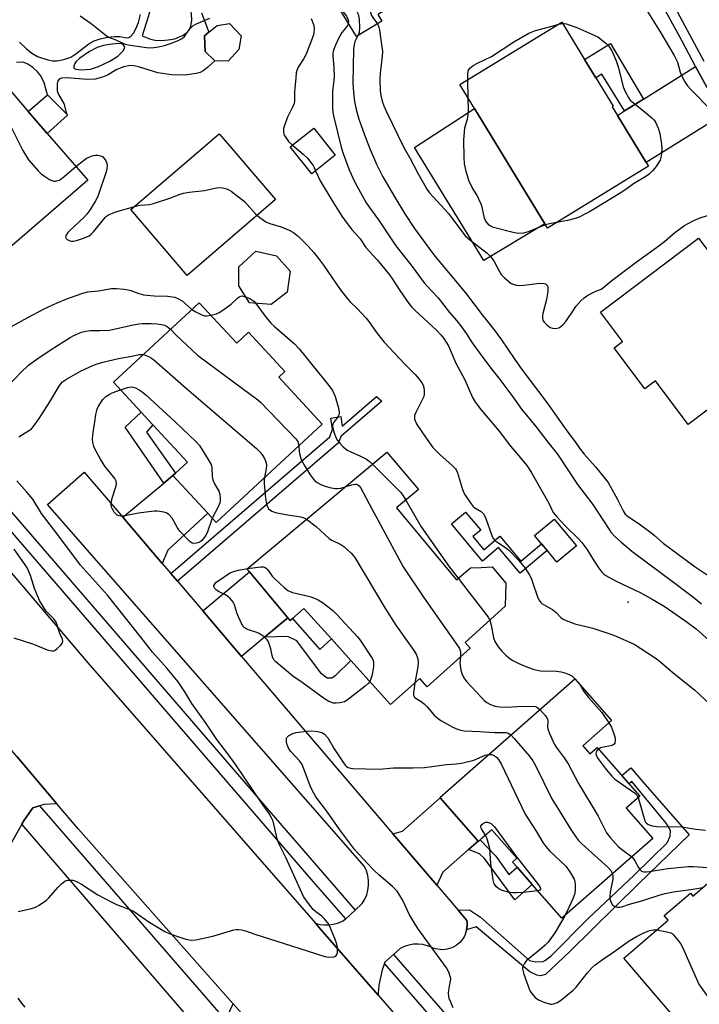
# Model space of a CAD drawing. Units: inches. Extents: x 1321761 to 1327761, y 509447 to 513448.
# Drawn here: x 1326125 to 1326360, y 510582 to 510922 of the extents above; entities that cross this region are included whole.
import ezdxf

# ---------------------------------------------------------------- set-up
doc = ezdxf.new("R2010")
doc.units = ezdxf.units.IN
doc.header["$MEASUREMENT"] = 0
for name, color, linetype in [('BLDG-Footprint', 5, 'Continuous'), ('CULTRL-Pad', 6, 'Continuous'), ('ELEV-Spot Elevation', 7, 'Continuous'), ('TRANS-Driveway', 251, 'Continuous'), ('TRANS-Non Street Sidewalk', 7, 'Continuous'), ('TRANS-Road', 130, 'Continuous'), ('TRANS-Street Sidewalk', 7, 'Continuous'), ('Undefined', 1, 'Continuous')]:
    doc.layers.add(name, color=color, linetype=linetype)

msp = doc.modelspace()

# ---------------------------------------------------------------- linework, layer by layer
at = {"layer": 'BLDG-Footprint'}
for points, elevation in [([(1326243.5, 510932.04), (1326244.43, 510930.5), (1326246.3, 510931.63), (1326246.47, 510931.73), (1326250.66, 510924.8), (1326248.85, 510923.71), (1326248.62, 510923.57), (1326250, 510921.28), (1326241.21, 510915.97), (1326234.71, 510926.73)], 354.19), ([(1326200.56, 510911.52), (1326196.95, 510907.52), (1326192.36, 510907.64), (1326188.95, 510910.76), (1326188.74, 510916.2), (1326190.22, 510917.43), (1326193.07, 510919.82), (1326197.43, 510920.42), (1326201.42, 510916.2)], 360.39), ([(1326342.04, 510871.2), (1326307.18, 510849.88), (1326306.28, 510851.34), (1326281.93, 510891.15), (1326276.86, 510899.44), (1326312.12, 510920.88), (1326319.96, 510908.06), (1326323.87, 510901.67), (1326329.82, 510891.95), (1326329.48, 510891.74), (1326331.31, 510888.76), (1326341.25, 510872.49)], 353.94), ([(1326148.41, 510866.35), (1326120.65, 510842.31), (1326109.86, 510854.77), (1326107.47, 510857.54), (1326102.92, 510862.79), (1326088.65, 510879.27), (1326089.7, 510880.17), (1326115.25, 510902.29), (1326116.42, 510903.31), (1326127.87, 510890.08), (1326134.45, 510882.48)], 362.26), ([(1326233.9, 510875.02), (1326225.78, 510868.57), (1326218.36, 510877.93), (1326226.48, 510884.37)], 359.42), ([(1326365.88, 510837.72), (1326375.95, 510824.33), (1326377.45, 510825.46), (1326379.82, 510822.3), (1326389.55, 510809.36), (1326390.44, 510808.18), (1326355.75, 510782.1), (1326344.49, 510797.07), (1326340.83, 510794.32), (1326330.18, 510808.47), (1326333.09, 510810.66), (1326325.44, 510820.84), (1326359.38, 510846.36), (1326364.06, 510840.14)], 355.08), ([(1326217.32, 510827.7), (1326211.76, 510823.52), (1326204.25, 510824.02), (1326200.55, 510829.93), (1326200.65, 510836.53), (1326206.47, 510841.83), (1326213.64, 510840.28), (1326218.31, 510834.94)], 363.25), ([(1326186.91, 510824.1), (1326199.87, 510810.13), (1326203.94, 510813.9), (1326216.53, 510800.32), (1326214.44, 510798.38), (1326229.42, 510782.22), (1326192.78, 510748.25), (1326189.88, 510751.39), (1326177.82, 510764.4), (1326178.7, 510765.22), (1326182.86, 510769.08), (1326170.94, 510781.94), (1326166.92, 510786.28), (1326157.3, 510796.65)], 367.61), ([(1326274.98, 510729.38), (1326275.73, 510728.48), (1326280.62, 510732.56), (1326284.33, 510732.73), (1326288.03, 510732.91), (1326292.78, 510727.26), (1326292.56, 510719.3), (1326278.72, 510706.82), (1326280.46, 510704.89), (1326265.65, 510691.53), (1326263.06, 510694.4), (1326253.02, 510685.35), (1326239.31, 510700.55), (1326232.58, 510708.01), (1326223.05, 510718.58), (1326219.17, 510715.07), (1326218.35, 510714.34), (1326217.51, 510715.34), (1326204.29, 510731.2), (1326203.43, 510732.23), (1326251.76, 510772.55), (1326262.59, 510759.57), (1326255.05, 510753.28)], 367.3), ([(1326317.21, 510740.15), (1326310.46, 510734.52), (1326307.42, 510738.17), (1326305.15, 510740.89), (1326302.74, 510743.77), (1326309.5, 510749.4)], 360.3), ([(1326319.34, 510671.14), (1326321.81, 510668.32), (1326324.36, 510670.56), (1326339.09, 510653.79), (1326334.33, 510649.61), (1326343.51, 510639.16), (1326312.14, 510611.62), (1326301.92, 510623.26), (1326296.69, 510629.21), (1326295.11, 510631.01), (1326296.59, 510632.31), (1326287.92, 510642.18), (1326283.97, 510638.71), (1326283.34, 510638.15), (1326283.28, 510638.22), (1326270.18, 510653.14), (1326270.01, 510653.33), (1326316.67, 510694.31), (1326329.33, 510679.91)], 367.71)]:
    msp.add_lwpolyline(points, close=True, dxfattribs=dict(at, elevation=elevation))
at = {"layer": 'BLDG-Footprint', "elevation": 369.12}
msp.add_lwpolyline([(1326368.97, 510545.15), (1326357.33, 510558.73), (1326355.58, 510560.76), (1326358.53, 510563.29), (1326347.13, 510576.58), (1326349.78, 510578.86), (1326349.14, 510579.61), (1326347.21, 510581.86), (1326333.49, 510597.86), (1326348.8, 510610.99), (1326347.49, 510612.52), (1326356.53, 510620.26), (1326357.36, 510619.29), (1326370.98, 510630.96)], dxfattribs=at)
at = {"layer": 'CULTRL-Pad'}
for points in [[(1326141.48, 510888.88), (1326134.45, 510882.48), (1326127.87, 510890.08), (1326134.58, 510895.88), (1326141.07, 510889.31)], [(1326306.28, 510851.34), (1326285.24, 510838.69), (1326277.05, 510851.99), (1326273.71, 510857.41), (1326261.26, 510877.64), (1326281.93, 510891.15)], [(1326213.29, 510859.7), (1326182.76, 510833.5), (1326163.27, 510856.22), (1326193.8, 510882.41), (1326197.46, 510878.15), (1326207.08, 510866.93)]]:
    msp.add_lwpolyline(points, close=True, dxfattribs=at)
at = {"layer": 'ELEV-Spot Elevation'}
msp.add_point((1326335.01, 510720.76, 360.4), dxfattribs=at)
at = {"layer": 'TRANS-Driveway'}
for points in [[(1326368.03, 510889.17), (1326341.25, 510872.49), (1326331.31, 510888.76), (1326333.76, 510890.29), (1326340.28, 510894.37), (1326358.33, 510905.68), (1326362.2, 510898.52)], [(1326174.17, 510734.06), (1326160.53, 510750.03), (1326174.74, 510761.84), (1326177.82, 510764.4), (1326189.88, 510751.39), (1326176.1, 510738.62)], [(1326217.51, 510715.34), (1326209.52, 510708.68), (1326201.52, 510702.01), (1326188.12, 510717.71), (1326204.29, 510731.2)], [(1326283.27, 510638.23), (1326279.93, 510635.29), (1326271.09, 510627.52), (1326268.93, 510623.05), (1326253.81, 510640.76), (1326257.1, 510641.66), (1326270.18, 510653.14)]]:
    msp.add_lwpolyline(points, close=True, dxfattribs=at)
at = {"layer": 'TRANS-Non Street Sidewalk'}
for points in [[(1326340.28, 510894.37), (1326333.76, 510890.29), (1326326, 510902.98), (1326323.87, 510901.67), (1326319.96, 510908.06), (1326328.96, 510913.56)], [(1326179.4, 510727.93), (1326177.12, 510730.6), (1326232.04, 510777.74), (1326232.94, 510780.46), (1326232.34, 510784.21), (1326235.81, 510784.77), (1326236.33, 510781.49), (1326248.17, 510791.68), (1326249.93, 510790.09), (1326235.8, 510777.94), (1326235.06, 510775.71)], [(1326177.82, 510764.4), (1326174.74, 510761.84), (1326161.37, 510781.13), (1326166.92, 510786.28), (1326170.94, 510781.94), (1326168.74, 510779.46), (1326178.71, 510765.22)], [(1326281.43, 510743.35), (1326285.2, 510738.84), (1326290.78, 510743.5), (1326297.96, 510734.89), (1326305.15, 510740.89), (1326307.11, 510738.54), (1326297.73, 510730.71), (1326290.3, 510739.6), (1326284.69, 510734.92), (1326273.99, 510747.75), (1326278.9, 510751.84), (1326284.11, 510745.59)], [(1326209.52, 510708.68), (1326217.51, 510715.34), (1326218.35, 510714.34), (1326219.17, 510715.07), (1326228.61, 510704.43), (1326232.58, 510708.01), (1326239.31, 510700.55), (1326233.92, 510695.25), (1326232.71, 510694.49), (1326231.08, 510694.43), (1326229.13, 510695.99), (1326220.62, 510707.42), (1326217.55, 510708.83)], [(1326279.25, 510607.56), (1326279.39, 510608.38), (1326279.45, 510609.21), (1326279.43, 510610.04), (1326279.33, 510610.87), (1326276.36, 510614.35), (1326280.22, 510614.48), (1326284.08, 510611.99), (1326301, 510596.97), (1326303.03, 510596.58), (1326305.68, 510596.72), (1326306.53, 510597.12), (1326308.61, 510598.75), (1326321.07, 510611.4), (1326337.24, 510626.59), (1326348.48, 510637.59), (1326349.6, 510639.97), (1326349.64, 510641.73), (1326349.3, 510642.6), (1326348.11, 510644.4), (1326336.3, 510658.8), (1326335.36, 510658.04), (1326332.9, 510660.84), (1326335.93, 510663.5), (1326340.12, 510658.73), (1326356.07, 510640.42), (1326338.45, 510623.37), (1326314.91, 510600.09), (1326306.46, 510592.2), (1326304.77, 510591.69), (1326303.49, 510591.94), (1326301.1, 510593.09), (1326282.58, 510608.68)], [(1326279.93, 510635.29), (1326283.27, 510638.23), (1326283.34, 510638.15), (1326283.97, 510638.71), (1326289.4, 510633.03), (1326293.84, 510626.71), (1326296.69, 510629.21), (1326301.92, 510623.26), (1326295.87, 510617.95), (1326285.42, 510632.29), (1326283.69, 510633.82)]]:
    msp.add_lwpolyline(points, close=True, dxfattribs=at)
for points in [[(1326167.17, 510916.22, 0), (1326170.07, 510915.05, 0), (1326171.67, 510914.74, 0), (1326173.92, 510914.65, 0), (1326176.24, 510914.79, 0), (1326178.49, 510915.18, 0), (1326181.13, 510916.33, 0), (1326182.43, 510917.17, 0), (1326183.38, 510918.03, 0), (1326184.05, 510919.51, 0), (1326184.33, 510921.5, 0), (1326184.22, 510923.97, 0), (1326183.65, 510926.21, 0), (1326183.03, 510927.1, 0), (1326182.1, 510928.03, 0), (1326178.93, 510930.48, 0), (1326176.38, 510932.22, 0), (1326174.59, 510933.21, 0), (1326171.44, 510933.89, 0), (1326171.05, 510928.88, 0), (1326169.27, 510922.83, 0)], [(1326144.27, 510904.67, 0), (1326146.06, 510904.43, 0), (1326149.34, 510904.74, 0), (1326152.13, 510905.62, 0), (1326156.05, 510907.46, 0), (1326158.79, 510909.23, 0), (1326160.78, 510911.15, 0), (1326161.26, 510912.25, 0), (1326160.63, 510913.26, 0), (1326159.92, 510913.52, 0), (1326158.06, 510913.46, 0), (1326155.97, 510913.23, 0), (1326153.84, 510912.93, 0), (1326151.66, 510912.2, 0), (1326149.08, 510910.8, 0), (1326145.76, 510908.47, 0), (1326144.43, 510907.33, 0), (1326143.93, 510906.68, 0), (1326143.62, 510905.69, 0), (1326143.61, 510905.1, 0)]]:
    msp.add_polyline3d(points, close=True, dxfattribs=at)
for points in [[(1326187.69, 510924.18, 0), (1326190.21, 510917.43, 0), (1326188.74, 510916.2, 0), (1326188.95, 510910.76, 0), (1326192.36, 510907.64, 0), (1326189.78, 510905.25, 0), (1326188.34, 510904.15, 0), (1326187.23, 510903.59, 0), (1326185.9, 510903.18, 0), (1326182.11, 510902.68, 0), (1326177.32, 510902.78, 0), (1326172.64, 510903.45, 0), (1326166.01, 510905.51, 0), (1326164.45, 510905.85, 0), (1326163.11, 510905.94, 0), (1326160.95, 510905.52, 0), (1326158.51, 510904.61, 0), (1326155.3, 510902.61, 0), (1326153.52, 510901.92, 0), (1326150.95, 510901.28, 0), (1326148.33, 510901.17, 0), (1326141.07, 510901.73, 0), (1326139.38, 510901.56, 0), (1326138.53, 510901.27, 0), (1326138.07, 510900.64, 0), (1326137.82, 510899.64, 0), (1326137.82, 510897.2, 0), (1326138.32, 510895.93, 0), (1326140.22, 510892.84, 0), (1326141.07, 510889.31, 0), (1326134.58, 510895.88, 0), (1326133.35, 510899.96, 0), (1326132.25, 510902.39, 0), (1326131.12, 510903.81, 0), (1326129.51, 510905.27, 0), (1326127.73, 510906.47, 0), (1326126.1, 510907.12, 0), (1326123.88, 510906.99, 0)], [(1326124.87, 510914.08, 0), (1326127.13, 510911.87, 0), (1326129.16, 510910.24, 0), (1326131.09, 510909.11, 0), (1326134.7, 510907.92, 0), (1326136.32, 510907.62, 0), (1326137.73, 510907.56, 0), (1326140.23, 510908.05, 0), (1326142.61, 510908.88, 0), (1326144.34, 510909.96, 0), (1326148.86, 510913.42, 0), (1326150.63, 510914.46, 0), (1326152.75, 510915.19, 0), (1326155.33, 510915.76, 0), (1326157.62, 510916.02, 0), (1326159.65, 510915.97, 0), (1326161.7, 510915.55, 0), (1326162.57, 510915.6, 0), (1326163.27, 510916.1, 0), (1326164.21, 510917.12, 0), (1326165.07, 510918.61, 0), (1326165.93, 510920.83, 0), (1326166.69, 510923.59, 0)]]:
    msp.add_polyline3d(points, dxfattribs=at)
at = {"layer": 'TRANS-Road'}
for points in [[(1325950.65, 510929.37), (1325990.22, 510883.9), (1326000.73, 510871.79), (1326006.64, 510864.98), (1326022.89, 510846.25), (1326063.27, 510799.72), (1326148.5, 510699.75), (1326227.07, 510609.88), (1326228.81, 510607.89), (1326248.68, 510585.08), (1326293.89, 510533.2), (1326371.88, 510443.63)], [(1326381.99, 510371.51), (1326358.02, 510398.15), (1326343.34, 510414.47), (1326325.76, 510434), (1326311.5, 510450.61), (1326296.24, 510468.37), (1326275.69, 510492.3), (1326254.05, 510517.5), (1326244.71, 510528.37), (1326215.2, 510563.02), (1326205.49, 510574.42), (1326198.7, 510582.09), (1326145.26, 510642.35), (1326137.77, 510651.16), (1326124.03, 510667.31), (1326096.67, 510699.48), (1326081.44, 510716.92), (1326063.73, 510737.19), (1326027.27, 510778.92), (1326000.73, 510810.44)], [(1326124.03, 510667.31), (1326137.77, 510651.16), (1326133.25, 510650.84), (1326131.75, 510650.38), (1326129.5, 510649.68), (1326126.43, 510645.44), (1326125.67, 510644.1), (1326120.9, 510635.71)], [(1326124.3, 510583.97), (1326125.47, 510582.46), (1326126.67, 510580.97)], [(1326195.97, 510576.4), (1326198.7, 510582.09), (1326205.49, 510574.42)]]:
    msp.add_lwpolyline(points, dxfattribs=at)
msp.add_lwpolyline([(1326160.53, 510750.03), (1326174.17, 510734.06), (1326177.12, 510730.6), (1326179.4, 510727.93), (1326188.12, 510717.71), (1326201.52, 510702.01), (1326253.81, 510640.76), (1326268.93, 510623.05), (1326276.36, 510614.35), (1326279.33, 510610.87), (1326279.43, 510610.04), (1326279.45, 510609.21), (1326279.39, 510608.38), (1326279.25, 510607.56), (1326279.04, 510606.76), (1326278.74, 510605.98), (1326278.39, 510605.25), (1326277.95, 510604.54), (1326277.45, 510603.88), (1326276.89, 510603.27), (1326276.27, 510602.71), (1326275.61, 510602.22), (1326274.89, 510601.79), (1326274.14, 510601.43), (1326273.36, 510601.14), (1326272.55, 510600.94), (1326271.73, 510600.81), (1326270.9, 510600.76), (1326270.17, 510600.78), (1326269.34, 510600.88), (1326268.53, 510601.06), (1326267.74, 510601.32), (1326267.24, 510601.53), (1326265.72, 510602.12), (1326264.14, 510602.5), (1326262.52, 510602.66), (1326260.89, 510602.61), (1326259.28, 510602.33), (1326257.73, 510601.84), (1326256.26, 510601.14), (1326254.03, 510599.13), (1326251.03, 510596.43), (1326250.89, 510596.01), (1326250.15, 510593.84), (1326249.47, 510591.18), (1326248.98, 510588.49), (1326248.7, 510585.76), (1326248.68, 510585.08), (1326228.81, 510607.89), (1326227.07, 510609.88), (1326227.11, 510609.86), (1326228.6, 510609.48), (1326230.13, 510609.29), (1326231.68, 510609.3), (1326233.21, 510609.51), (1326234.7, 510609.92), (1326236.12, 510610.52), (1326237.45, 510611.31), (1326237.52, 510611.37), (1326240.73, 510614.41), (1326243.19, 510616.74), (1326244.07, 510618.16), (1326244.75, 510619.7), (1326245.2, 510621.31), (1326245.43, 510622.97), (1326245.42, 510624.65), (1326245.17, 510626.31), (1326244.7, 510627.92), (1326244.01, 510629.45), (1326134.54, 510754.49), (1326147.23, 510765.61)], close=True, dxfattribs=at)
at = {"layer": 'TRANS-Street Sidewalk'}
for points in [[(1326362.2, 510898.52), (1326358.33, 510905.68), (1326353.65, 510914.34), (1326347.29, 510926.11)], [(1326350.42, 510927.42), (1326361.2, 510907.47)]]:
    msp.add_lwpolyline(points, dxfattribs=at)
for points in [[(1326240.73, 510614.41), (1326237.52, 510611.37), (1326226.29, 510624.27), (1326091.23, 510780.71), (1326028.32, 510853.57), (1326031.11, 510857.1), (1326037.99, 510849.13), (1326043.28, 510843), (1326210.26, 510649.6), (1326229.57, 510627.23)], [(1326195.97, 510576.4), (1326191.69, 510567.5), (1326125.67, 510644.1), (1326126.43, 510645.44), (1326129.5, 510649.68), (1326131.75, 510650.38)], [(1326384.76, 510448.24), (1326382.81, 510446.17), (1326381.21, 510445.59), (1326344.01, 510489.04), (1326298.88, 510540.85), (1326250.89, 510596.01), (1326251.03, 510596.43), (1326254.03, 510599.13), (1326302.15, 510543.82), (1326331, 510510.7), (1326344.21, 510495.53), (1326347.29, 510491.99)]]:
    msp.add_lwpolyline(points, close=True, dxfattribs=at)
at = {"layer": 'Undefined'}
for p, q in [((1326311.13, 510920.28, 354), (1326312.34, 510920.52, 354)), ((1326279.83, 510894.58, 354), (1326279.7, 510901.17, 354))]:
    msp.add_line(p, q, dxfattribs=at)
for points, elevation in [([(1326243.82, 510931.51), (1326244.96, 510927.67), (1326245.62, 510925.82), (1326246.43, 510923.19), (1326246.84, 510922.49), (1326248.52, 510920.39)], 354), ([(1326238.03, 510928.74), (1326240.8, 510925.61), (1326241.38, 510924.67), (1326241.8, 510923.65), (1326242.1, 510921.94), (1326242.32, 510919.03), (1326242.1, 510917.33), (1326241.68, 510916.25)], 356), ([(1326340.86, 510925.88), (1326346.04, 510917.61), (1326350.91, 510909.41), (1326352.07, 510907.07), (1326353.03, 510903.69), (1326353.42, 510902.61), (1326354.01, 510901.35), (1326354.57, 510900.38), (1326355.58, 510899), (1326356.69, 510897.69), (1326363.98, 510890.34)], 352), ([(1326145.77, 510923.08), (1326149.62, 510920.43), (1326154.17, 510916.75), (1326155.63, 510915.79), (1326158.13, 510914.81), (1326160.36, 510913.77), (1326161.39, 510913.39), (1326163.12, 510913.05), (1326168.67, 510912.2), (1326169.83, 510912.11), (1326171.23, 510912.19), (1326172.92, 510912.44), (1326174.95, 510912.88), (1326176.65, 510913.42), (1326179.45, 510914.49), (1326181.03, 510915.25), (1326181.8, 510916), (1326183.55, 510918.46), (1326184.73, 510919.62), (1326186, 510920.32), (1326190.62, 510922.29)], 360), ([(1326235.43, 510925.54), (1326235.98, 510925.18), (1326236.56, 510924.64), (1326237.74, 510922.97), (1326238.34, 510921.69), (1326238.43, 510921.2), (1326238.4, 510920.61)], 358), ([(1326225.54, 510922.24), (1326226.42, 510920.11), (1326226.56, 510919.56), (1326226.61, 510918.73), (1326226.51, 510917.33), (1326226.28, 510916.23), (1326223.84, 510909.94), (1326223.03, 510908.39), (1326221.11, 510905.35), (1326220.61, 510904.29), (1326220.41, 510903.44), (1326220.23, 510901.67), (1326219.87, 510896.92), (1326219.78, 510893.73), (1326219.67, 510892.91), (1326219.19, 510891.58), (1326217.45, 510888.1), (1326216.47, 510885.61), (1326216.05, 510884.21), (1326216, 510883.64), (1326216.08, 510882.79), (1326216.31, 510881.95), (1326216.55, 510881.43), (1326217.8, 510879.78), (1326219.08, 510878.5)], 360), ([(1326238.4, 510920.61), (1326238.19, 510919.95), (1326237.91, 510919.45), (1326236.19, 510917.32), (1326235.03, 510915.33), (1326233.93, 510912.97), (1326233.4, 510911.64), (1326233.18, 510910.86), (1326233.08, 510910.13), (1326233.08, 510909.25), (1326233.4, 510905.44), (1326233.51, 510902.07), (1326233.42, 510900.79), (1326232.95, 510897.09), (1326232.91, 510891.48), (1326233.06, 510889.79), (1326233.36, 510888.09), (1326235.92, 510877.76), (1326236.65, 510875.56), (1326238.72, 510869.97), (1326240.62, 510865.68), (1326244.61, 510858.53), (1326246.25, 510856.14), (1326248.79, 510852.67), (1326254.81, 510843.68), (1326260.08, 510837.07), (1326264.6, 510831), (1326265.56, 510829.89), (1326269.49, 510825.81), (1326273.39, 510820.73), (1326275.92, 510817.79), (1326277.15, 510816.25), (1326279.26, 510813.32), (1326281.21, 510810.29), (1326283.57, 510806.96), (1326287.65, 510801.53), (1326290.36, 510798.1), (1326295.19, 510791.64), (1326298.2, 510787.36), (1326303.2, 510781.33), (1326307.27, 510775.93), (1326310.6, 510771.81), (1326317.54, 510761.32), (1326322.81, 510754.45), (1326328.43, 510745.76), (1326329.1, 510744.88), (1326330.37, 510743.51), (1326332.49, 510741.59), (1326336.33, 510738.33), (1326351.6, 510726.91), (1326357.82, 510722.17), (1326360.41, 510720.1)], 358), ([(1326248.52, 510920.39), (1326248.88, 510919.57), (1326249.2, 510918.13), (1326249.69, 510914.87), (1326250.16, 510910.88), (1326250.11, 510909.19), (1326249.35, 510903.34), (1326249.31, 510901.31), (1326249.4, 510897.28), (1326249.65, 510895.66), (1326250.15, 510893.69), (1326250.72, 510892.09), (1326251.62, 510889.97), (1326257.32, 510878.11), (1326258, 510876.85), (1326259.82, 510873.85), (1326262.57, 510868.6), (1326264.8, 510864.54), (1326265.52, 510863.33), (1326266.45, 510862.07), (1326267.69, 510860.61), (1326272.95, 510854.87), (1326274.35, 510853.09), (1326277.72, 510848.53), (1326278.81, 510847.22), (1326280.27, 510845.9), (1326286.3, 510841.15), (1326287.57, 510839.95), (1326288.74, 510838.34), (1326290.62, 510834.83), (1326291.23, 510833.88), (1326292.22, 510832.82), (1326293.95, 510831.27), (1326294.64, 510830.77), (1326295.38, 510830.44), (1326296.44, 510830.19), (1326297.53, 510830.06), (1326298.96, 510830.13), (1326302.71, 510830.66), (1326304.31, 510830.8), (1326305.98, 510830.71), (1326306.47, 510830.57), (1326306.87, 510830.31), (1326307.13, 510829.94), (1326307.27, 510829.49), (1326307.35, 510828.74), (1326307.31, 510827.91), (1326306.79, 510825.24), (1326305.55, 510820.42), (1326305.41, 510819.58), (1326305.41, 510818.8), (1326305.59, 510818.06), (1326305.99, 510817.38), (1326307, 510816.4), (1326308.15, 510815.58), (1326308.92, 510815.29), (1326310.04, 510815.24), (1326311.15, 510815.44), (1326311.83, 510815.83), (1326312.59, 510816.59), (1326313.47, 510817.66), (1326316.11, 510821.57), (1326316.98, 510822.74), (1326318.74, 510824.75), (1326319.8, 510825.78), (1326320.76, 510826.42), (1326322.3, 510827.27), (1326323.87, 510828.06), (1326325.71, 510828.82), (1326326.67, 510829.41), (1326329.44, 510831.76), (1326335.94, 510836.74), (1326338.26, 510838.47), (1326344.87, 510843.1), (1326347.63, 510845.25), (1326351.2, 510848.31), (1326354.49, 510850.69), (1326355.72, 510851.43), (1326357.5, 510852.34), (1326359.6, 510853.22), (1326365.96, 510855.3)], 354), ([(1326279.7, 510901.17), (1326279.69, 510903.25), (1326279.9, 510904.31), (1326280.39, 510905.11), (1326281.51, 510905.96), (1326283.05, 510906.8), (1326287.82, 510909.12), (1326295.55, 510914.11), (1326300.73, 510917.08), (1326303.01, 510918), (1326308.37, 510919.41), (1326311.13, 510920.28)], 354), ([(1326312.34, 510920.52), (1326312.9, 510920.51), (1326313.61, 510920.35), (1326317.31, 510919.06), (1326324.57, 510915.92), (1326327.37, 510913.69), (1326328.34, 510912.66), (1326329.43, 510911.05), (1326330.95, 510907.64), (1326331.7, 510905.21), (1326333.34, 510898.58), (1326334.03, 510897.01), (1326335.28, 510894.75), (1326335.78, 510894.06), (1326336.39, 510893.45), (1326340.31, 510890.37), (1326343.23, 510887.91), (1326344.04, 510887.09), (1326344.51, 510886.39), (1326345.41, 510884.29), (1326345.99, 510882.48), (1326346.58, 510878.83), (1326346.72, 510877.09), (1326346.56, 510875.63), (1326346.28, 510874.18), (1326346.04, 510873.33), (1326345.68, 510872.55), (1326344.7, 510871.12), (1326343.44, 510869.64), (1326342.25, 510868.48), (1326341.17, 510867.61), (1326336.84, 510865.14), (1326334.28, 510863.16), (1326332.3, 510861.9), (1326321.67, 510855.51), (1326319.88, 510854.53), (1326318.07, 510853.65), (1326316.7, 510853.15), (1326314.12, 510852.49), (1326310.24, 510851.75)], 354), ([(1326241.68, 510916.25), (1326240.96, 510914.99), (1326240.66, 510914.26), (1326240.41, 510913.15), (1326240.24, 510911.5), (1326239.96, 510899.96), (1326240.15, 510896.64), (1326240.57, 510893.53), (1326241.13, 510890.73), (1326242.05, 510887.46), (1326242.68, 510885.56), (1326243.99, 510882.03), (1326245.99, 510876.99), (1326248.16, 510871.89), (1326249.02, 510870.06), (1326250.35, 510867.5), (1326254.58, 510860.24), (1326257.96, 510854.79), (1326261.3, 510849.73), (1326266.38, 510842.76), (1326267.97, 510840.67), (1326271.25, 510836.62), (1326278.84, 510827.55), (1326284.63, 510819.92), (1326288.72, 510814.7), (1326291.27, 510811.22), (1326295.66, 510804.8), (1326298.31, 510801.08), (1326306.9, 510789.68), (1326313.88, 510779.91), (1326316.4, 510776.53), (1326318.58, 510773.38), (1326319.85, 510771.76), (1326323.72, 510767.45), (1326328.11, 510762), (1326328.88, 510760.76), (1326331.27, 510756.42), (1326333.26, 510752.23), (1326334.06, 510751.08), (1326335.12, 510750.12), (1326338.79, 510747.71), (1326342.81, 510744.8), (1326344.18, 510743.72), (1326347.18, 510741.09), (1326358.22, 510732.87), (1326362.32, 510730.11)], 356), ([(1326115.22, 510902.27), (1326115.96, 510898.13), (1326116.19, 510897.31), (1326116.75, 510895.96), (1326121.52, 510885.58), (1326126.03, 510876.61), (1326128.01, 510873.4)], 362), ([(1326306.53, 510850.94), (1326304.48, 510850.19), (1326300.54, 510848.54), (1326298.89, 510848.15), (1326297.21, 510847.98), (1326295.76, 510848.2), (1326288.5, 510850.01), (1326287.74, 510850.38), (1326287.09, 510850.86), (1326286.31, 510851.62), (1326285.84, 510852.27), (1326285.46, 510853.33), (1326284.68, 510857.02), (1326284.29, 510858.12), (1326282.77, 510861.35), (1326281.13, 510863.87), (1326280, 510866.26), (1326279.22, 510869.03), (1326278.55, 510872.01), (1326278.39, 510874.29), (1326278.31, 510880.18), (1326278.69, 510884.45), (1326278.86, 510885.25), (1326279.59, 510887.48), (1326279.79, 510888.84), (1326279.89, 510890.51), (1326279.83, 510894.58)], 354), ([(1326219.08, 510878.5), (1326222.81, 510875.33), (1326224.29, 510873.96), (1326226.24, 510871.5), (1326226.67, 510870.76), (1326227.13, 510869.64)], 360), ([(1326144.34, 510871.06), (1326146.92, 510873.21), (1326147.88, 510873.85), (1326149.66, 510874.68), (1326150.43, 510874.9), (1326151.17, 510875), (1326151.96, 510874.97), (1326152.76, 510874.83), (1326153.25, 510874.67), (1326153.68, 510874.41), (1326154.23, 510873.8), (1326154.65, 510873.07), (1326154.97, 510872.28), (1326155.1, 510871.43), (1326155.01, 510870.27), (1326154.75, 510869.28), (1326152.13, 510861.43), (1326151.67, 510860.34), (1326151.11, 510859.31), (1326149.14, 510856.03), (1326148.12, 510854.6), (1326147.08, 510853.56), (1326142.11, 510848.94), (1326141.57, 510848.32), (1326140.99, 510847.41), (1326140.78, 510846.75), (1326140.87, 510846.37), (1326141.35, 510845.88), (1326142.28, 510845.4), (1326142.81, 510845.29), (1326143.38, 510845.29), (1326144.59, 510845.52), (1326147.35, 510846.5), (1326148.92, 510847.21), (1326149.6, 510847.72), (1326150.4, 510848.57), (1326154.46, 510853.56), (1326154.9, 510853.93), (1326155.65, 510854.39), (1326157.81, 510855.36), (1326165.38, 510857.58), (1326166.48, 510857.75), (1326169.79, 510858.04), (1326171.17, 510858.32), (1326176.73, 510860.2), (1326180.33, 510861.53), (1326181.46, 510861.86), (1326183.48, 510862.23), (1326188.7, 510862.77), (1326192.33, 510863.67), (1326193.46, 510863.81), (1326194.93, 510863.7), (1326196.38, 510863.42), (1326197.18, 510863.11), (1326197.91, 510862.65), (1326202.51, 510859.03), (1326203.54, 510858.01), (1326206.37, 510854.75), (1326207.91, 510853.49), (1326209.98, 510851.99), (1326211.28, 510851.4), (1326215.23, 510850.26), (1326217.96, 510849.14), (1326219.5, 510848.33), (1326221.26, 510846.93), (1326224.54, 510843.57), (1326226.45, 510841.38), (1326228.42, 510838.91), (1326229.81, 510837.07), (1326235.64, 510828.61), (1326238.19, 510825.29), (1326239.04, 510824.4), (1326241.5, 510822.14), (1326244.59, 510818.71), (1326245.49, 510817.58), (1326248.1, 510813.83), (1326250.76, 510810.49), (1326257.97, 510802.86), (1326261.53, 510799.29), (1326262.83, 510797.75), (1326263.84, 510796.39), (1326264.24, 510795.66), (1326264.48, 510794.84), (1326264.64, 510793.69), (1326264.63, 510792.54), (1326264.44, 510791.77), (1326263.95, 510790.52), (1326261.7, 510786.15), (1326261.29, 510785.11), (1326261.21, 510784.38), (1326261.31, 510783.86), (1326262.09, 510782.09), (1326265.03, 510777.62), (1326267.61, 510774.15), (1326270.03, 510771.69), (1326274.28, 510767.94), (1326275.37, 510766.76), (1326275.72, 510766.16), (1326276.06, 510765.34), (1326277.89, 510759.66), (1326278.56, 510758.03), (1326280.45, 510755.13), (1326281.5, 510753.78), (1326282.15, 510753.26), (1326284.29, 510751.98), (1326284.85, 510751.49), (1326285.17, 510751.08), (1326286.01, 510749.23), (1326287.97, 510743.68), (1326288.48, 510742.67), (1326289.04, 510742.04), (1326289.7, 510741.49), (1326292.67, 510739.56), (1326293.81, 510738.66), (1326297.22, 510735.17), (1326299.42, 510732.5), (1326300.82, 510730.29), (1326301.52, 510729.02), (1326302.04, 510727.64), (1326303.69, 510722.57), (1326304.21, 510721.55), (1326304.88, 510720.65), (1326305.28, 510720.26), (1326305.98, 510719.77), (1326309.03, 510718.07), (1326310.14, 510717.11), (1326311.9, 510715.33), (1326312.31, 510715), (1326313.05, 510714.58), (1326316.57, 510713.22), (1326322.8, 510711.71), (1326328.34, 510709.93), (1326330.27, 510709.23), (1326337.09, 510706.19), (1326343.98, 510701.76), (1326345.63, 510700.55), (1326350.61, 510696.34), (1326356.27, 510691.83), (1326358.04, 510690.33), (1326363.25, 510685.46)], 362), ([(1326128.01, 510873.4), (1326131.35, 510869.65), (1326132.4, 510868.61), (1326133.55, 510867.77), (1326135.24, 510866.67), (1326135.98, 510866.27), (1326136.73, 510866.03), (1326137.27, 510866.04), (1326137.81, 510866.16), (1326138.61, 510866.45), (1326139.11, 510866.73), (1326140.3, 510867.64), (1326144.34, 510871.06)], 362), ([(1326227.13, 510869.64), (1326227.96, 510867.61), (1326228.73, 510866.11), (1326232.71, 510859.53), (1326236.2, 510853.97), (1326237.97, 510851.38), (1326239.67, 510849.32), (1326242.47, 510846.1), (1326244.5, 510843.18), (1326248.4, 510838.89), (1326252.67, 510833.69), (1326253.49, 510832.55), (1326256.17, 510828.35), (1326259.35, 510823.85), (1326260.25, 510822.71), (1326261.45, 510821.45), (1326268.82, 510814.61), (1326270.37, 510812.98), (1326271.41, 510811.69), (1326273.01, 510809.19), (1326275.54, 510803.19), (1326278.59, 510797.47), (1326281.3, 510791.35), (1326282.37, 510789.59), (1326284.11, 510787.23), (1326290.46, 510779.77), (1326294.38, 510774.52), (1326297.85, 510770.55), (1326300.04, 510767.92), (1326301.59, 510765.58), (1326306.74, 510756.54), (1326307.72, 510754.7), (1326308.7, 510752.54), (1326309.31, 510751.53), (1326310.43, 510750.2), (1326313.4, 510747), (1326317.87, 510742.6), (1326318.99, 510741.32), (1326320.73, 510739.05), (1326323.25, 510734.86), (1326324.87, 510732.41), (1326325.97, 510731.03), (1326326.61, 510730.42), (1326327.32, 510729.92), (1326330.62, 510728.03), (1326339.24, 510724.03), (1326343.31, 510721.8), (1326347.47, 510719.32), (1326354.59, 510714.42), (1326358.48, 510711.48), (1326362.87, 510707.66)], 360), ([(1326310.24, 510851.75), (1326307.83, 510851.28), (1326306.53, 510850.94)], 354), ([(1326118.73, 510814), (1326127.74, 510818.98), (1326133.44, 510821.95), (1326137.9, 510824.01), (1326141.23, 510825.4), (1326146.4, 510827.31), (1326148.36, 510827.79), (1326152.13, 510828.22), (1326156.6, 510828.97), (1326158.33, 510829.01), (1326160.98, 510828.79), (1326162.43, 510828.59), (1326163.28, 510828.34), (1326166.02, 510827.25), (1326167.68, 510826.83), (1326171.33, 510826.5), (1326175.92, 510826.31), (1326177.64, 510826.15), (1326178.46, 510825.95), (1326179.53, 510825.54), (1326181.04, 510824.76), (1326184.41, 510821.79)], 364), ([(1326190.94, 510819.76), (1326192.87, 510820.25), (1326193.82, 510820.72), (1326194.76, 510821.29), (1326197.94, 510823.54), (1326200.09, 510825.69), (1326200.77, 510826.17), (1326201.27, 510826.38), (1326201.79, 510826.43), (1326202.92, 510826.15)], 364), ([(1326202.92, 510826.15), (1326204.15, 510825.64), (1326205.14, 510825.08), (1326205.76, 510824.58), (1326206.45, 510823.87)], 364), ([(1326206.45, 510823.87), (1326209.7, 510819.47), (1326211.62, 510817.07), (1326212.91, 510815.87), (1326219.82, 510809.88), (1326221.49, 510808.21), (1326231.64, 510795.54), (1326232.91, 510793.81), (1326233.44, 510792.8), (1326233.87, 510791.74), (1326234.86, 510788.12), (1326235.22, 510786.46), (1326235.22, 510785.66), (1326235.06, 510785.15), (1326234.66, 510784.44), (1326233.41, 510782.87), (1326233.04, 510782.11), (1326232.93, 510781.57), (1326233.01, 510780.77), (1326233.51, 510779.15), (1326234.13, 510777.55), (1326234.68, 510776.56), (1326235.44, 510775.66), (1326236.68, 510774.39), (1326238, 510773.24), (1326239.03, 510772.68), (1326242.56, 510771.15), (1326244.66, 510770.08), (1326245.64, 510769.45), (1326246.8, 510768.41)], 364), ([(1326184.41, 510821.79), (1326185.78, 510820.92), (1326187.33, 510820.14), (1326188.38, 510819.71), (1326188.92, 510819.59), (1326189.47, 510819.56), (1326190.94, 510819.76)], 364), ([(1326120.96, 510795.44), (1326125.29, 510799.98), (1326128.01, 510802.52), (1326130.82, 510804.61), (1326135.82, 510807.99), (1326142.34, 510812.09), (1326143.63, 510812.8), (1326146.23, 510813.87), (1326147.81, 510814.32), (1326149.38, 510814.5), (1326152.73, 510814.47), (1326155.92, 510814.65), (1326164.07, 510816.42), (1326166.12, 510816.78), (1326167.27, 510816.9), (1326170.36, 510816.95), (1326172.4, 510816.8), (1326173.85, 510816.58), (1326174.91, 510816.29), (1326175.84, 510815.89), (1326176.47, 510815.46), (1326177.04, 510814.94)], 366), ([(1326177.04, 510814.94), (1326179.02, 510812.84), (1326186.38, 510805.99), (1326202.28, 510794.12)], 366), ([(1326124.64, 510777.81), (1326125.85, 510778.64), (1326128.33, 510780.06), (1326128.99, 510780.6), (1326129.56, 510781.26), (1326131.61, 510784.14), (1326135.39, 510789.85), (1326138.57, 510795.32), (1326139.05, 510795.99), (1326139.76, 510796.73), (1326141.15, 510797.7), (1326145.99, 510800.41), (1326149.16, 510801.97), (1326151.35, 510802.82), (1326153.59, 510803.54), (1326159.05, 510804.84), (1326163.69, 510805.65), (1326166.2, 510806.18), (1326167.03, 510806.26), (1326167.62, 510806.22)], 368), ([(1326167.62, 510806.22), (1326168.38, 510806.01), (1326169.42, 510805.56), (1326170.42, 510805), (1326171.13, 510804.47), (1326182.53, 510794.52)], 368), ([(1326191.44, 510749.71), (1326189.67, 510744.7), (1326189.25, 510743.82), (1326188.78, 510743.11), (1326187.88, 510742.04), (1326187.25, 510741.52), (1326186.76, 510741.27), (1326185.97, 510741.03), (1326184.93, 510740.93), (1326184.21, 510741.21), (1326183.55, 510741.74), (1326180.24, 510745.19), (1326179.38, 510746.37), (1326177.59, 510749.72), (1326176.44, 510750.98), (1326175.51, 510751.57), (1326174.73, 510751.81), (1326173.36, 510752.06), (1326172.24, 510752.15), (1326171.38, 510752.11), (1326165.91, 510751.4), (1326161.3, 510750.5), (1326159.87, 510750.36), (1326159.14, 510750.51), (1326158.5, 510750.84), (1326158.11, 510751.18), (1326157.58, 510751.83), (1326156.99, 510752.8), (1326156.66, 510753.57), (1326156.54, 510754.28), (1326156.55, 510754.86), (1326156.84, 510756.59), (1326158.21, 510760.84), (1326158.33, 510761.69), (1326158.23, 510762.44), (1326157.74, 510763.4), (1326154.39, 510767.64), (1326153.74, 510768.57), (1326152.85, 510770.08), (1326151.02, 510773.41), (1326150.52, 510774.47), (1326150.16, 510775.8), (1326150.09, 510776.93), (1326150.34, 510779.28), (1326150.94, 510783), (1326151.25, 510785.45), (1326151.72, 510787.35), (1326152.18, 510788.4), (1326153.66, 510790.65), (1326154.24, 510791.31), (1326154.67, 510791.67), (1326155.88, 510792.46), (1326156.89, 510793), (1326159.77, 510793.98)], 370), ([(1326159.77, 510793.98), (1326162.12, 510794.8), (1326162.88, 510794.97), (1326163.64, 510795.02), (1326164.15, 510794.95), (1326164.94, 510794.66), (1326166.21, 510794), (1326167.19, 510793.38), (1326168.54, 510792.25), (1326178.66, 510782.96), (1326185.9, 510776.07), (1326187.07, 510774.77), (1326190.02, 510770.01), (1326191.01, 510768.23), (1326191.31, 510767.16), (1326191.44, 510764.08), (1326191.64, 510762.96), (1326192.16, 510761.61), (1326193.65, 510759.09), (1326194.01, 510758.04), (1326194.16, 510756.38), (1326194.12, 510755.55), (1326194.01, 510755), (1326193.45, 510753.65), (1326191.44, 510749.71)], 370), ([(1326182.53, 510794.52), (1326206.73, 510773.75), (1326208, 510772.52), (1326208.68, 510771.57), (1326209.42, 510770.3), (1326209.81, 510769.52), (1326210.08, 510768.72), (1326210.13, 510767.92), (1326210.03, 510766.83), (1326209.47, 510763.72)], 368), ([(1326202.28, 510794.12), (1326206.3, 510791.24), (1326207.2, 510790.52), (1326208.06, 510789.71), (1326220.26, 510777.07), (1326220.94, 510776.14), (1326221.14, 510775.61), (1326221.33, 510774.72)], 366), ([(1326221.33, 510774.72), (1326221.44, 510772.84), (1326221.58, 510772), (1326222.07, 510770.31), (1326222.49, 510769.28), (1326223.37, 510767.62), (1326225.26, 510764.69), (1326226.25, 510763.27), (1326226.82, 510762.64), (1326227.7, 510762.03), (1326229.18, 510761.28), (1326230.76, 510760.67), (1326232.44, 510760.24), (1326233.86, 510760), (1326234.71, 510759.95), (1326235.78, 510760.1), (1326237.36, 510760.53)], 366), ([(1326246.8, 510768.41), (1326256.51, 510758.54), (1326257.38, 510757.42), (1326258.25, 510755.95)], 364), ([(1326209.47, 510763.72), (1326209.37, 510762.78), (1326209.38, 510761.64), (1326209.83, 510756.46), (1326210.25, 510754.15), (1326210.57, 510753.38), (1326210.89, 510752.99), (1326211.95, 510752.19), (1326213.24, 510751.68), (1326217.42, 510750.84), (1326222.06, 510750.2), (1326223.09, 510749.85), (1326223.94, 510749.34)], 368), ([(1326124.42, 510613.94), (1326129.04, 510614.92), (1326130.42, 510615.38), (1326131.7, 510616.13), (1326134.15, 510617.83), (1326135.01, 510618.64), (1326138.15, 510622.2), (1326139.4, 510623.47), (1326140.53, 510624.37), (1326141.03, 510624.62), (1326141.56, 510624.74), (1326142.39, 510624.78), (1326143.24, 510624.71), (1326144.03, 510624.49), (1326145.03, 510624.05), (1326146.26, 510623.36), (1326151.91, 510619.7), (1326156.3, 510617.35), (1326158.41, 510616.32), (1326162.61, 510614.78), (1326164.22, 510614.03), (1326169.91, 510610.19), (1326175.05, 510607.01), (1326176.5, 510606.34), (1326177.77, 510605.85), (1326182, 510604.54), (1326183.42, 510604.19), (1326184.27, 510604.07), (1326185.73, 510604.17), (1326191.59, 510605.44), (1326198.86, 510607.62), (1326199.7, 510607.78), (1326200.51, 510607.77), (1326201.58, 510607.58), (1326202.9, 510607.22), (1326206.15, 510606.1), (1326221.27, 510601.23), (1326230.31, 510598.41), (1326231.73, 510598.2), (1326233.42, 510598.25), (1326234.08, 510598.51), (1326234.45, 510599.08), (1326234.65, 510599.83), (1326234.71, 510600.65), (1326234.63, 510601.5), (1326234.4, 510602.63), (1326233.79, 510604.63), (1326232.07, 510608.78), (1326231.35, 510610.03), (1326230.08, 510611.53), (1326229.24, 510612.28), (1326227.14, 510613.82), (1326226.3, 510614.62), (1326223.95, 510617.63), (1326222.98, 510619.09), (1326216.85, 510632.56), (1326214.25, 510637.7), (1326213.81, 510639.08), (1326212.42, 510645.07), (1326211.88, 510646.32), (1326211.06, 510647.72), (1326208.44, 510651.4), (1326199.58, 510664.58), (1326196.81, 510668.42), (1326193, 510673.28), (1326189.11, 510679.17), (1326184.43, 510685.72), (1326181.99, 510689.73), (1326179.64, 510693.2), (1326175.83, 510697.78), (1326170.77, 510703.44), (1326166.78, 510708.69), (1326155.24, 510723.09), (1326145.99, 510733.48), (1326138.5, 510743.46), (1326132.43, 510751.34), (1326129.44, 510756.28), (1326127.42, 510758.73), (1326123.96, 510762.55)], 368), ([(1326237.36, 510760.53), (1326239.51, 510761.28), (1326240.79, 510761.5), (1326241.26, 510761.43), (1326241.7, 510761.25), (1326242.1, 510760.93), (1326242.59, 510760.29), (1326245.6, 510754.62), (1326257.4, 510732.94), (1326264.34, 510722.39), (1326276.38, 510705.45), (1326276.77, 510704.67), (1326277.09, 510703.55), (1326277.17, 510702.69), (1326277.12, 510701.88)], 366), ([(1326258.25, 510755.95), (1326263.61, 510746.68), (1326273.37, 510732.8), (1326276.29, 510728.95)], 364), ([(1326223.94, 510749.34), (1326227.31, 510746.81), (1326231.77, 510742.71), (1326232.75, 510742.11), (1326235.87, 510740.59), (1326236.82, 510739.96), (1326239.35, 510737.67), (1326240.14, 510736.85), (1326240.67, 510736.16), (1326250.98, 510718.71), (1326254.85, 510712.77), (1326261.03, 510704.04), (1326261.8, 510702.78), (1326262.36, 510701.21), (1326262.56, 510699.84), (1326262.4, 510698.4), (1326261.41, 510692.91)], 368), ([(1326122.93, 510708.4), (1326129.66, 510706.19), (1326134.43, 510704.21), (1326136.07, 510703.88), (1326136.59, 510703.89), (1326137.07, 510704.04), (1326137.93, 510704.67), (1326139.11, 510705.89), (1326139.61, 510706.53), (1326139.89, 510707.19), (1326139.77, 510707.93), (1326138.85, 510709.9), (1326137.53, 510713.86), (1326136.77, 510714.98), (1326135.07, 510716.58), (1326134.01, 510717.78), (1326133.02, 510719.25), (1326131.8, 510721.28), (1326131.16, 510722.63), (1326130.05, 510725.42), (1326128.71, 510729.98), (1326128.02, 510731.55), (1326127.35, 510732.82), (1326123.07, 510738.96)], 366), ([(1326245.79, 510693.37), (1326245.26, 510692.65), (1326244.21, 510691.69), (1326238.07, 510686.85), (1326237.05, 510686.37), (1326235.63, 510686.01), (1326234.19, 510685.81), (1326233.34, 510685.86), (1326231.69, 510686.44), (1326230.17, 510687.32), (1326222.5, 510693.02), (1326219.28, 510695.22), (1326213.42, 510700.14), (1326212.81, 510700.75), (1326212.37, 510701.46), (1326212.11, 510702.28), (1326211.63, 510704.62), (1326211.25, 510706.01), (1326210.86, 510707.06), (1326210.41, 510707.76), (1326209.34, 510708.72), (1326207.64, 510709.87), (1326206.85, 510710.21), (1326203.89, 510711.17), (1326203.14, 510711.5), (1326202.48, 510711.94), (1326202.13, 510712.35), (1326201.69, 510713.07), (1326200.45, 510715.7), (1326199.92, 510717.05), (1326199.08, 510719.79), (1326198.86, 510720.3), (1326198.39, 510721.03), (1326197.64, 510721.94), (1326196.79, 510722.73), (1326196.04, 510723.21), (1326193.87, 510724.29), (1326192.91, 510724.92), (1326192.33, 510725.48), (1326192, 510726.09), (1326192.01, 510726.48), (1326192.18, 510726.87), (1326192.83, 510727.59), (1326194, 510728.46), (1326197.42, 510730.69), (1326198.78, 510731.27), (1326200.48, 510731.8), (1326203.59, 510732.37)], 370), ([(1326203.59, 510732.37), (1326208.16, 510732.86), (1326208.99, 510732.86), (1326209.75, 510732.66), (1326210.2, 510732.34), (1326210.59, 510731.93), (1326212.11, 510729.73), (1326212.89, 510728.85), (1326216.37, 510725.64), (1326217.52, 510724.74), (1326218.29, 510724.37), (1326219.11, 510724.11), (1326225.08, 510722.67), (1326226.74, 510722.14), (1326228.05, 510721.48), (1326229.82, 510720.42), (1326233.11, 510717.81), (1326234.56, 510716.34), (1326241.58, 510708.75), (1326242.45, 510707.59), (1326246.78, 510701.12), (1326247, 510700.64), (1326247.15, 510700), (1326247.1, 510698.55), (1326246.62, 510695.62), (1326246.2, 510694.3), (1326245.79, 510693.37)], 370), ([(1326276.29, 510728.95), (1326280.01, 510724.15), (1326282.94, 510720.54), (1326286.36, 510716), (1326286.85, 510715.26), (1326287.23, 510714.5)], 364), ([(1326287.23, 510714.5), (1326287.71, 510712.77), (1326288.53, 510708.43), (1326289.03, 510707.14), (1326290.17, 510705.29), (1326291.43, 510703.78), (1326292.82, 510702.39), (1326294.32, 510701.14), (1326295.27, 510700.54), (1326297.25, 510699.5), (1326300.31, 510698.27), (1326302.56, 510697.46), (1326303.67, 510697.19), (1326304.8, 510697.03), (1326310.26, 510696.88), (1326311.89, 510696.69), (1326313.54, 510696.2), (1326314.87, 510695.67), (1326315.59, 510695.24), (1326316.64, 510694.28)], 364), ([(1326277.12, 510701.88), (1326276.96, 510699.68), (1326277.26, 510697.2), (1326277.55, 510696.14), (1326278.31, 510694.56), (1326279.17, 510693.37), (1326284.34, 510687.8), (1326285.36, 510686.78), (1326286.28, 510686.07), (1326287.28, 510685.48), (1326288.06, 510685.15), (1326289.13, 510684.87), (1326290.78, 510684.6), (1326293.02, 510684.53), (1326296.81, 510684.71), (1326302.23, 510684.83), (1326302.99, 510684.72), (1326303.5, 510684.52), (1326304.55, 510683.66)], 366), ([(1326261.41, 510692.91), (1326260.86, 510689.45), (1326260.94, 510688.66), (1326261.27, 510687.98), (1326261.88, 510687.46), (1326263.61, 510686.44), (1326264.64, 510685.64), (1326265.63, 510684.61), (1326268.09, 510681.68), (1326268.92, 510680.87), (1326270.39, 510679.9), (1326274.53, 510677.59), (1326276.13, 510676.84), (1326277.24, 510676.51), (1326278.37, 510676.29), (1326283.7, 510676.12), (1326288.94, 510675.77), (1326292.75, 510675.71), (1326293.65, 510675.5), (1326294.54, 510674.88)], 368), ([(1326316.64, 510694.28), (1326318.38, 510692.31), (1326319.79, 510689.91), (1326321.35, 510687.77), (1326325.97, 510682.69), (1326328.42, 510679.11)], 364), ([(1326304.55, 510683.66), (1326306.49, 510681.49), (1326307.1, 510680.57), (1326307.27, 510680.08), (1326307.32, 510679.58), (1326307.17, 510677.81), (1326307.28, 510677.01), (1326307.89, 510675.36), (1326309.62, 510671.59), (1326310.23, 510670.61), (1326312.96, 510666.95), (1326314.33, 510664.9), (1326317.91, 510658.1), (1326324.66, 510646.85), (1326327.55, 510641.05), (1326328.81, 510639.43), (1326331.62, 510636.38), (1326333.16, 510635.11), (1326336.28, 510632.81)], 366), ([(1326328.42, 510679.11), (1326329.26, 510677.57), (1326330.34, 510674.6), (1326330.52, 510673.81), (1326330.59, 510673.03), (1326330.4, 510672.04), (1326330.15, 510671.65), (1326329.52, 510671.29), (1326325.98, 510670.57), (1326325.48, 510670.38), (1326324.87, 510669.99)], 364), ([(1326274.62, 510580.74), (1326273.8, 510582.59), (1326273.28, 510583.93), (1326273.07, 510584.75), (1326273.03, 510585.59), (1326273.11, 510586.73), (1326273.32, 510588.15), (1326273.72, 510589.84), (1326273.76, 510590.68), (1326273.59, 510591.51), (1326273.22, 510592.62), (1326272.77, 510593.71), (1326272.36, 510594.48), (1326262.43, 510608.06), (1326259.49, 510612.8), (1326257.08, 510617.95), (1326256.2, 510619.47), (1326255.23, 510620.93), (1326254.68, 510621.58), (1326253.68, 510622.58), (1326248.93, 510626.59), (1326247.25, 510628.17), (1326244.99, 510630.54), (1326240.68, 510635.28), (1326235.51, 510642.1), (1326231.25, 510648.28), (1326227.19, 510653.56), (1326226.45, 510654.77), (1326225.5, 510656.74), (1326222.42, 510664.64), (1326221.62, 510665.86), (1326218.56, 510669.15), (1326218.02, 510669.84), (1326217.62, 510670.61), (1326217.35, 510671.43), (1326217.09, 510672.56), (1326217.01, 510673.36), (1326217.1, 510673.83), (1326217.22, 510674.04), (1326217.79, 510674.57), (1326219.29, 510675.43), (1326220.41, 510675.78), (1326223.94, 510676.21), (1326225.67, 510676.27), (1326227.92, 510676.11), (1326229.23, 510675.73), (1326230.17, 510675.14), (1326231.33, 510673.86), (1326233.49, 510670.13), (1326236.47, 510665.65), (1326237.35, 510664.46), (1326237.76, 510664.05), (1326238.38, 510663.65), (1326239.12, 510663.4), (1326239.97, 510663.29), (1326249.08, 510663.06), (1326254.01, 510663.5), (1326260.77, 510663.5), (1326264.71, 510663.68), (1326272.27, 510664.66), (1326275.69, 510664.89), (1326277.54, 510665.15), (1326281.7, 510666.18), (1326285.67, 510667.89), (1326286.22, 510668.06), (1326286.89, 510668.16)], 370), ([(1326294.54, 510674.88), (1326295.63, 510673.71), (1326300.82, 510667.72), (1326302.18, 510665.91), (1326303.02, 510664.36), (1326308.72, 510652.82), (1326311.6, 510648.25), (1326315.23, 510642.21), (1326317.16, 510639.32), (1326317.86, 510638.41), (1326318.9, 510637.37), (1326328.19, 510629.1), (1326329.06, 510628.08), (1326329.58, 510626.93)], 368), ([(1326286.89, 510668.16), (1326287.82, 510668.11), (1326288.58, 510667.86), (1326289.53, 510667.24), (1326290.32, 510666.44), (1326291.18, 510664.9), (1326299.5, 510647.53), (1326303.25, 510641.71), (1326305.63, 510637.81), (1326306.59, 510636.43), (1326307.93, 510634.91), (1326313.47, 510629.56), (1326314.86, 510627.64), (1326316.39, 510625.13), (1326316.66, 510624.33), (1326316.75, 510623.18), (1326316.69, 510621.12), (1326316.49, 510619.84), (1326315.92, 510618.29), (1326314.6, 510615.37), (1326313.14, 510612.5)], 370), ([(1326324.87, 510669.99), (1326324.27, 510669.37), (1326324.01, 510668.96), (1326323.91, 510668.53), (1326324, 510667.9), (1326324.71, 510666.64), (1326327.45, 510662.9), (1326329.39, 510660.7), (1326330.42, 510659.66), (1326331.58, 510658.79), (1326337.23, 510654.91), (1326337.98, 510654.12), (1326338.46, 510653.24)], 364), ([(1326338.46, 510653.24), (1326340.8, 510645.29), (1326341.04, 510644.79), (1326341.38, 510644.38), (1326341.81, 510644.06), (1326342.29, 510643.84), (1326343.33, 510643.56), (1326344.92, 510643.32), (1326353.61, 510643.12), (1326358.4, 510642.39), (1326361.8, 510641.98)], 364), ([(1326285.78, 510640.3), (1326284.4, 510642.48), (1326284.2, 510642.96), (1326284.16, 510643.41), (1326284.48, 510643.93), (1326285.06, 510644.38), (1326285.74, 510644.72), (1326286.45, 510644.81), (1326287.16, 510644.59), (1326287.85, 510644.18), (1326288.87, 510643.13), (1326296.16, 510633.27), (1326304.11, 510623.15), (1326304.69, 510622.22), (1326304.79, 510621.7), (1326304.5, 510621.33), (1326303.83, 510621.08)], 372), ([(1326303.83, 510621.08), (1326298.82, 510620.51), (1326296.53, 510620.37), (1326295.14, 510620.38), (1326293.52, 510620.66), (1326291.32, 510621.3), (1326290.33, 510621.78), (1326289.53, 510622.44), (1326288.8, 510623.47), (1326288.39, 510624.82), (1326287.61, 510630.52), (1326287.22, 510635.74), (1326286.51, 510638.52), (1326286.14, 510639.6), (1326285.78, 510640.3)], 372), ([(1326336.28, 510632.81), (1326336.91, 510632.13), (1326337.39, 510631.44), (1326338.62, 510629.13), (1326339.08, 510628.42), (1326339.62, 510627.9), (1326340.04, 510627.7), (1326340.48, 510627.6), (1326341.33, 510627.59), (1326342.45, 510627.72), (1326348.71, 510628.81), (1326355.84, 510629.5), (1326357.45, 510629.51), (1326362.51, 510629.18), (1326367.1, 510629.08), (1326368.57, 510628.89)], 366), ([(1326329.58, 510626.93), (1326329.72, 510626.12), (1326329.7, 510625.09), (1326328.82, 510620.64), (1326328.71, 510619.2), (1326328.75, 510618.35), (1326329.07, 510617.22), (1326329.61, 510616.23), (1326330.22, 510615.73), (1326331.25, 510615.39), (1326332.05, 510615.4), (1326332.84, 510615.57), (1326335.54, 510616.42), (1326339.71, 510617.6), (1326346.1, 510619.7), (1326347.83, 510620.13), (1326350.74, 510620.7), (1326357.41, 510621.65), (1326360.78, 510622.21)], 368), ([(1326313.14, 510612.5), (1326309.76, 510606.55), (1326307.39, 510603.38), (1326306.43, 510602.34), (1326304.71, 510600.83), (1326302.74, 510599.17), (1326299.94, 510596.99), (1326299.1, 510595.91), (1326298.59, 510594.71), (1326298.54, 510594.19), (1326298.62, 510593.64), (1326299.04, 510592.25), (1326300.8, 510587.22), (1326301.15, 510586.43), (1326301.61, 510585.72), (1326302.97, 510584.29), (1326304.1, 510583.46), (1326306.27, 510582.58), (1326308.21, 510582), (1326308.77, 510581.95), (1326309.31, 510582.02), (1326310.62, 510582.52), (1326312.08, 510583.51), (1326314.14, 510585.14), (1326316.06, 510586.8), (1326317.06, 510587.79), (1326320.88, 510592.61), (1326322.58, 510594.56), (1326323.67, 510595.51), (1326326.47, 510597.59), (1326330.05, 510599.97), (1326335.36, 510603.76), (1326338.14, 510605.48), (1326340.26, 510606.51), (1326342.43, 510607.33), (1326343.8, 510607.63), (1326344.83, 510607.59)], 370), ([(1326344.83, 510607.59), (1326348.43, 510606.97), (1326349.8, 510606.58), (1326350.28, 510606.3), (1326350.7, 510605.92), (1326352.23, 510604.09), (1326353.11, 510602.88), (1326353.69, 510601.85), (1326359.43, 510588.9), (1326360.21, 510587.67), (1326362.79, 510584.15), (1326363.67, 510583), (1326364.27, 510582.39), (1326364.98, 510581.86), (1326366, 510581.26), (1326389.62, 510568.23), (1326390.65, 510567.62), (1326391.3, 510567.08), (1326391.56, 510566.69), (1326391.72, 510566.25), (1326391.74, 510565.79), (1326391.64, 510565.29), (1326389.51, 510559.81), (1326389.08, 510558.49)], 370)]:
    msp.add_lwpolyline(points, dxfattribs=dict(at, elevation=elevation))

doc.saveas('drawing.dxf')
